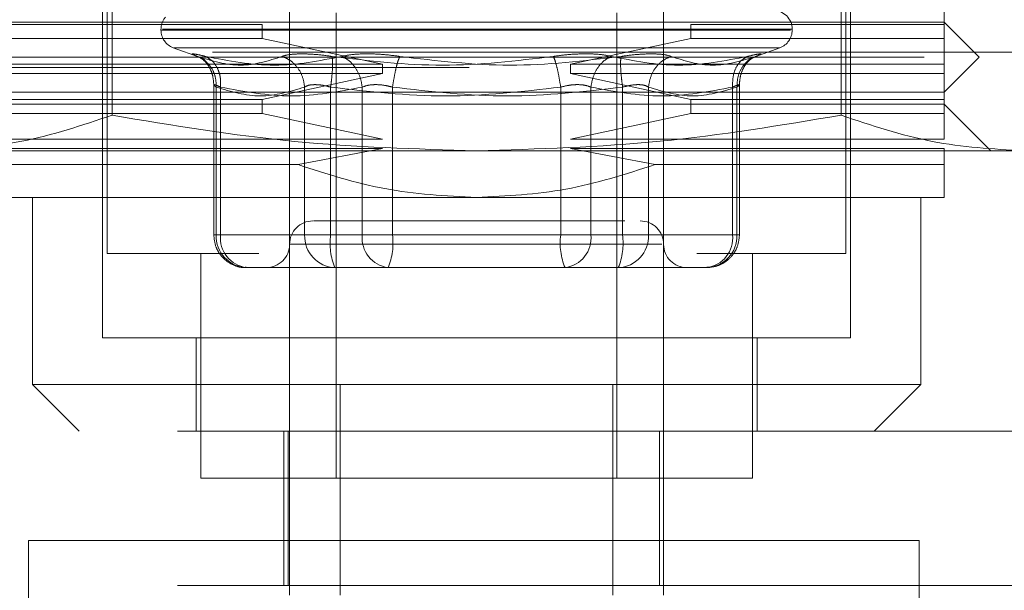
# Model space of a CAD drawing. Units: inches. Extents: x 0 to 23.4, y 0 to 16.5.
# Drawn here: x 7.5 to 7.6, y 3 to 3.1 of the extents above; entities that cross this region are included whole.
import ezdxf

# ---------------------------------------------------------------- set-up
doc = ezdxf.new("R2010")
doc.units = ezdxf.units.IN
doc.header["$MEASUREMENT"] = 0
doc.linetypes.add('HIDDEN', pattern=[0.07500000000000001, 0.05, -0.025])

msp = doc.modelspace()

# ---------------------------------------------------------------- linework, layer by layer
at = {"color": 7, "linetype": 'HIDDEN', "lineweight": 0}
for p, q in [((7.4978798993, 3.1556972396), (7.4978798993, 3.0725279483)), ((7.5756358048, 3.0725279483), (7.5756358048, 3.1556972396)), ((7.5170728127, 3.0587484207), (7.5170728127, 3.1178035389)), ((7.5564428914, 3.1178035389), (7.5564428914, 3.0587484207)), ((7.4984004275, 3.0992989311), (7.4984004277, 3.0870955481)), ((7.5751152764, 3.0870955481), (7.5751152764, 3.0992989311)), ((7.5859704505, 3.0966421215), (7.5859704505, 3.0993488144)), ((7.4973877733, 3.0981184995), (7.4973877733, 3.0636696806)), ((7.5219940725, 3.0489059011), (7.5219940725, 3.0978632998)), ((7.5515216316, 3.0978632998), (7.5515216316, 3.0489059011)), ((7.5761279308, 3.0636696806), (7.5761279308, 3.0981184995)), ((7.4875452536, 3.0968881845), (7.5859704505, 3.0968881845)), ((7.4875452536, 3.0966421215), (7.5142058063, 3.0966421215)), ((7.5142058063, 3.0951657436), (7.5142058063, 3.0966421215)), ((7.5593098978, 3.0966421215), (7.5593098978, 3.0951657436)), ((7.5593098978, 3.0966421215), (7.5859704505, 3.0966421215)), ((7.5896613953, 3.0931972396), (7.5859704505, 3.0968881845)), ((7.5859704505, 3.0951657436), (7.5859704505, 3.0966421215)), ((7.5035393481, 3.0961499955), (7.5035393481, 3.0960519789)), ((7.569810903, 3.0960519789), (7.5035438734, 3.0960519789)), ((7.5037048011, 3.0961499955), (7.5699718306, 3.0961499955)), ((7.569976356, 3.0960519789), (7.569976356, 3.0961499955)), ((7.5142058063, 3.0951657436), (7.4875452536, 3.0951657436)), ((7.5142058063, 3.0951657436), (7.5268662422, 3.0924590507)), ((7.5466494619, 3.0924590507), (7.5593098978, 3.0951657436)), ((7.5859704505, 3.0951657436), (7.5593098978, 3.0951657436)), ((7.5859704505, 3.0924590507), (7.5859704505, 3.0951657436)), ((7.8089755174, 3.093736119), (3.6222630174, 3.093736119)), ((7.504834584, 3.0942021903), (7.5075794145, 3.0932031537)), ((7.5686374567, 3.0942021903), (7.5048782474, 3.0942021903)), ((7.5660273936, 3.0932363128), (7.56868112, 3.0942021903)), ((7.4838543087, 3.0931972396), (7.5896613953, 3.0931972396)), ((7.5080260586, 3.0930472297), (7.5082193188, 3.0927874701)), ((7.5652963853, 3.0927874701), (7.5654896455, 3.0930472297)), ((7.5859704505, 3.0895062948), (7.5896613953, 3.0931972396)), ((3.6359692674, 3.092111119), (7.7952692674, 3.092111119)), ((7.4875452536, 3.0924590507), (7.5268662422, 3.0924590507)), ((7.5268662422, 3.0914747987), (7.4875452536, 3.0914747987)), ((7.5268662422, 3.0914747987), (7.5142058063, 3.0887681058)), ((7.5268662422, 3.0914747987), (7.5268662422, 3.0924590507)), ((7.5466494619, 3.0924590507), (7.5466494619, 3.0914747987)), ((7.5466494619, 3.0924590507), (7.5859704505, 3.0924590507)), ((7.5593098978, 3.0887681058), (7.5466494619, 3.0914747987)), ((7.5859704505, 3.0914747987), (7.5466494619, 3.0914747987)), ((7.5859704505, 3.0914747987), (7.5859704505, 3.0924590507)), ((7.5859704505, 3.0887681058), (7.5859704505, 3.0914747987)), ((7.4875452536, 3.0895062948), (7.536757852, 3.0895062948)), ((7.5090932205, 3.0903365935), (7.5090932205, 3.0744964522)), ((7.509352866, 3.0744964522), (7.509352866, 3.0900532688)), ((7.5098092138, 3.0744964522), (7.5098092138, 3.0900532688)), ((7.5186594611, 3.0744964522), (7.5186594611, 3.0900532688)), ((7.5213883496, 3.0744964522), (7.5213883496, 3.0900532688)), ((7.5247223684, 3.0900532688), (7.5247223684, 3.0744964522)), ((7.5279076048, 3.0900532688), (7.5279076048, 3.0744964522)), ((7.536757852, 3.0895062948), (7.5859704505, 3.0895062948)), ((7.5456080993, 3.0900532688), (7.5456080993, 3.0744964522)), ((7.5487933357, 3.0744964522), (7.5487933357, 3.0900532688)), ((7.5521273545, 3.0900532688), (7.5521273545, 3.0744964522)), ((7.554856243, 3.0900532688), (7.554856243, 3.0744964522)), ((7.5637064902, 3.0900532688), (7.5637064902, 3.0744964522)), ((7.5641628381, 3.0744964522), (7.5641628381, 3.0900532688)), ((7.5644224836, 3.0744964522), (7.5644224836, 3.0903365935)), ((7.4875452536, 3.0887681058), (7.5142058063, 3.0887681058)), ((7.5142058063, 3.0872917278), (7.5142058063, 3.0887681058)), ((7.5593098978, 3.0887681058), (7.5593098978, 3.0872917278)), ((7.5593098978, 3.0887681058), (7.5859704505, 3.0887681058)), ((7.5859704505, 3.0872917278), (7.5859704505, 3.0887681058)), ((7.5859704505, 3.0882759798), (7.4875452536, 3.0882759798)), ((7.5908917103, 3.08335472), (7.5859704505, 3.0882759798)), ((7.5142058063, 3.0872917278), (7.4875452536, 3.0872917278)), ((7.5142058063, 3.0872917278), (7.5268662422, 3.0845850349)), ((7.5466494619, 3.0845850349), (7.5593098978, 3.0872917278)), ((7.5859704505, 3.0872917278), (7.5593098978, 3.0872917278)), ((7.5859704505, 3.0845850349), (7.5859704505, 3.0872917278)), ((7.4875452536, 3.0845850349), (7.5268662422, 3.0845850349)), ((7.5466494619, 3.0845850349), (7.5859704505, 3.0845850349)), ((7.4792217155, 3.08335472), (7.536757852, 3.08335472)), ((7.5268662422, 3.0836007829), (7.4875452536, 3.0836007829)), ((7.5268662422, 3.0836007829), (7.5179735425, 3.0818965689)), ((7.536757852, 3.08335472), (7.5942939886, 3.08335472)), ((7.5555421616, 3.0818965689), (7.5466494619, 3.0836007829)), ((7.5859704505, 3.0836007829), (7.5466494619, 3.0836007829)), ((7.5859704505, 3.0818965689), (7.5859704505, 3.0836007829)), ((7.4875452536, 3.0818965689), (7.5179735425, 3.0818965689)), ((7.5555421616, 3.0818965689), (7.5859704505, 3.0818965689)), ((7.4875452536, 3.0784334601), (7.536757852, 3.0784334601)), ((7.4900058835, 3.0784334601), (7.4900058835, 3.0587484207)), ((7.536757852, 3.0784334601), (7.5859704505, 3.0784334601)), ((7.5835098205, 3.0587484207), (7.5835098205, 3.0784334601)), ((7.5098092138, 3.0744964522), (7.5090932271, 3.0744964522)), ((7.5186594611, 3.0744964522), (7.509352866, 3.0744964522)), ((7.5098092138, 3.0744964522), (7.5247223684, 3.0744964522)), ((7.5197422278, 3.0744964522), (7.5186594611, 3.0744964522)), ((7.5213883496, 3.0744964522), (7.5197422278, 3.0744964522)), ((7.5456080993, 3.0744964522), (7.5213883496, 3.0744964522)), ((7.5247223684, 3.0744964522), (7.5279076048, 3.0744964522)), ((7.5279076048, 3.0744964522), (7.5521273545, 3.0744964522)), ((7.5487933357, 3.0744964522), (7.5456080993, 3.0744964522)), ((7.5637064902, 3.0744964522), (7.5487933357, 3.0744964522)), ((7.5521273545, 3.0744964522), (7.5537734762, 3.0744964522)), ((7.5537734762, 3.0744964522), (7.554856243, 3.0744964522)), ((7.554856243, 3.0744964522), (7.5641628381, 3.0744964522)), ((7.5637064902, 3.0744964522), (7.564422477, 3.0744964522)), ((7.5562694041, 3.0735122003), (7.51707557, 3.0735122003)), ((7.4978798993, 3.0725279483), (7.5138426018, 3.0725279483)), ((7.507722419, 3.0725279483), (7.507722419, 3.0489059011)), ((7.5599536625, 3.0725279483), (7.5756358048, 3.0725279483)), ((7.5657932851, 3.0489059011), (7.5657932851, 3.0725279483)), ((7.5125381024, 3.0710515703), (7.5160100494, 3.0710515703)), ((7.5239793099, 3.0710515703), (7.5160100494, 3.0710515703)), ((7.5231180402, 3.0710515703), (7.5218446975, 3.0710515703)), ((7.5239793099, 3.0710515703), (7.5274512569, 3.0710515703)), ((7.5274512569, 3.0710515703), (7.533089882, 3.0710515703)), ((7.533089882, 3.0710515703), (7.5460323815, 3.0710515703)), ((7.5404258221, 3.0710515703), (7.5443099405, 3.0710515703)), ((7.5460323815, 3.0710515703), (7.5516710066, 3.0710515703)), ((7.5502737283, 3.0710515703), (7.5460323815, 3.0710515703)), ((7.5538376847, 3.0710515703), (7.5502737283, 3.0710515703)), ((7.5516710066, 3.0710515703), (7.5538376847, 3.0710515703)), ((7.5538376847, 3.0710515703), (7.5588109236, 3.0710515703)), ((7.5587836453, 3.0710515703), (7.5588109236, 3.0710515703)), ((7.5588109236, 3.0710515703), (7.5609776017, 3.0710515703)), ((7.4973877733, 3.0636696806), (7.5761279308, 3.0636696806)), ((7.507230293, 3.0636696806), (7.507230293, 3.0538271609)), ((7.5662854111, 3.0538271609), (7.5662854111, 3.0636696806)), ((7.4900058835, 3.0587484207), (7.5835098205, 3.0587484207)), ((7.4900058835, 3.0587484207), (7.4949271434, 3.0538271609)), ((7.5170728127, 3.0587484207), (7.5170728127, 3.0489059011)), ((7.5224079275, 3.0365943379), (7.5224079275, 3.0587484207)), ((7.5511077766, 3.0587484207), (7.5511077766, 3.0365943379)), ((7.5564428914, 3.0587484207), (7.5564428914, 3.0538271609)), ((7.5785885607, 3.0538271609), (7.5835098205, 3.0587484207)), ((7.6052716316, 3.0538271609), (7.4827716316, 3.0538271609)), ((7.5164822615, 3.0538271609), (7.5164822615, 3.0375870034)), ((7.5169313264, 3.0538271609), (7.5169313264, 3.0375870034)), ((7.5559938264, 3.0375870034), (7.5559938264, 3.0538271609)), ((7.5564428914, 3.0538271609), (7.5564428914, 3.0375870034)), ((7.507722419, 3.0489059011), (7.536757852, 3.0489059011)), ((7.5170728127, 3.0365943379), (7.5170728127, 3.0489059011)), ((7.536757852, 3.0489059011), (7.5657932851, 3.0489059011)), ((7.4895875764, 3.0423385782), (7.5833375764, 3.0423385782)), ((7.4895875764, 2.9485885782), (7.4895875764, 3.0423385782)), ((7.5833375764, 3.0423385782), (7.5833375764, 2.9485885782)), ((7.6052716316, 3.0375870034), (7.4827716316, 3.0375870034)), ((7.5564428914, 3.0365943379), (7.5564428914, 3.0375870034))]:
    msp.add_line(p, q, dxfattribs=at)
for centre, radius, start, end in [((7.568007852, 3.0961499955), 0.0019685039370079, 360, 90), ((7.505507852, 3.0961499955), 0.0019685039370082, 140.0450992043, 180), ((7.505507852, 3.0960519789), 0.0019685039370081, 180, 250), ((7.568007852, 3.0960519789), 0.0019685039370074, 290, 0), ((7.5195334426, 3.0735122003), 0.0024606299212602, 90, 180), ((7.5539822615, 3.0735122003), 0.0024606299212597, 0, 90), ((7.5126732164, 3.0743715219), 0.0033226998701969, 177.8452264155, 267.6694861292), ((7.5129430638, 3.074175659), 0.0031502260189762, 174.1553364512, 262.6141915287), ((7.5219798115, 3.0743715219), 0.0033226998701949, 177.8452264155, 267.6694861293), ((7.5282317976, 3.073650345), 0.0068955548986946, 172.9518574324, 202.1403581027), ((7.5278562184, 3.074175659), 0.0031502260189768, 174.1553364512, 262.6141915287), ((7.5210641568, 3.073650345), 0.0068955548986444, 337.8596418972, 7.0481425678), ((7.5524515472, 3.073650345), 0.0068955548986882, 172.9518574323, 202.1403581027), ((7.5456594857, 3.074175659), 0.0031502260189753, 277.3858084713, 5.8446635488), ((7.5452839065, 3.073650345), 0.0068955548986742, 337.8596418972, 7.0481425677), ((7.5515358926, 3.0743715219), 0.0033226998701951, 272.3305138707, 2.1547735845), ((7.5608424877, 3.0743715219), 0.0033226998701963, 272.3305138707, 2.1547735845), ((7.5605726403, 3.074175659), 0.0031502260189753, 277.3858084713, 5.8446635488), ((7.5146121827, 3.0735122003), 0.0024606299212597, 270, 360), ((7.5589035213, 3.0735122003), 0.0024606299212611, 180, 270)]:
    msp.add_arc(centre, radius, start, end, dxfattribs=at)
for points, knots in [([(7.507345612192133, 3.09329039886342), (7.507156700999563, 3.093366179034703), (7.506780588876556, 3.093517053319683), (7.506809296182359, 3.093574826322119), (7.5072469469085, 3.093516596600962), (7.507896741166921, 3.093366033387162), (7.508223161399497, 3.09329039886342)], [0, 0, 0, 0, 0.2514509957509792, 0.5006255402780342, 0.7491422474551935, 1, 1, 1, 1]), ([(7.518358845148267, 3.093555552285945), (7.517921484091629, 3.093544300139625), (7.517042740556936, 3.09352169238642), (7.516544228821666, 3.093367733655267), (7.516293832276639, 3.093290402006623)], [0, 0, 0, 0, 0.497711834420942, 1, 1, 1, 1]), ([(7.52154141016522, 3.093290402016187), (7.520966540181935, 3.093367733654206), (7.519822033471777, 3.093521692951426), (7.518845085558141, 3.093544300298467), (7.518358845148267, 3.093555552285945)], [0, 0, 0, 0, 0.5022862497725948, 0.9999999999999999, 0.9999999999999999, 0.9999999999999999, 0.9999999999999999]), ([(7.522562033212083, 3.093290398863497), (7.52294438556546, 3.09336601172609), (7.523705628168334, 3.093516552795926), (7.525248790922219, 3.093575434439397), (7.526951031093475, 3.093514724394921), (7.528107386468794, 3.093365313989054), (7.52868718884352, 3.093290398863497)], [0, 0, 0, 0, 0.2510193165481692, 0.49976571665748, 0.7491800258017735, 1, 1, 1, 1]), ([(7.550953670852317, 3.09329039886342), (7.550570545718116, 3.093366178842071), (7.549807764883343, 3.093517052565078), (7.548263215647813, 3.09357482641307), (7.546563113936376, 3.093516596888027), (7.545408519542368, 3.093366033550916), (7.544828515220924, 3.09329039886342)], [0, 0, 0, 0, 0.251451272333156, 0.5006254988057096, 0.7491418889482382, 1, 1, 1, 1]), ([(7.551974273052305, 3.09329039886342), (7.552549150613634, 3.093367731738108), (7.553693664658428, 3.093521692454542), (7.5546706187536, 3.093544300184702), (7.555156858916236, 3.093555552285946)], [0, 0, 0, 0, 0.5022896520530009, 1, 1, 1, 1]), ([(7.555156858916236, 3.093555552285946), (7.555594221094333, 3.093544300479069), (7.556472966245678, 3.093521693424246), (7.556971476277362, 3.093367733965314), (7.557221871786963, 3.093290402006623)], [0, 0, 0, 0, 0.4977121949725942, 0.9999999999999999, 0.9999999999999999, 0.9999999999999999, 0.9999999999999999]), ([(7.566170091872371, 3.09329039886342), (7.56635900249122, 3.09336617884207), (7.566735113027122, 3.093517052565073), (7.566706408101425, 3.093574826413071), (7.566268758050867, 3.09351659688803), (7.565618963489269, 3.093366033550917), (7.565292542665008, 3.09329039886342)], [0, 0, 0, 0, 0.2514512723353143, 0.5006254988053611, 0.7491418889480417, 1, 1, 1, 1]), ([(7.516293824588021, 3.093290398863497), (7.514855831364796, 3.092828907634675), (7.511964036426844, 3.091900851801128), (7.508890687266464, 3.092825531536079), (7.507345612191921, 3.093290398863496)], [0, 0, 0, 0, 0.4972666645034931, 1, 1, 1, 1]), ([(7.507345612191926, 3.09329039886351), (7.507677874954245, 3.093126395915951), (7.508342354563577, 3.092798412684358), (7.508984531147497, 3.091934707491228), (7.509332879012875, 3.090992401976616), (7.509346203859548, 3.090366303070518), (7.509352865960356, 3.09005326877222)], [0, 0, 0, 0, 0.2797722220253092, 0.5595057824005001, 0.7797635533817195, 0.9999999999999999, 0.9999999999999999, 0.9999999999999999, 0.9999999999999999]), ([(7.507811743525171, 3.093072785426556), (7.507977942524653, 3.092938642671231), (7.508302573710352, 3.092676625921129), (7.508732149116732, 3.091998609797491), (7.509031052839882, 3.0911946969258), (7.509072712962721, 3.090596945152341), (7.509093348942948, 3.090300854000023)], [0, 0, 0, 0, 0.2644302451240867, 0.5165031334555213, 0.760504024054195, 1, 1, 1, 1]), ([(7.508223161399497, 3.09329039886342), (7.510655860913264, 3.092826699440741), (7.515513156921283, 3.091900845120488), (7.520215022357796, 3.092827729697041), (7.522562033212187, 3.09329039886342)], [0, 0, 0, 0, 0.5008341080619945, 1, 1, 1, 1]), ([(7.508223161399294, 3.09329039886351), (7.508501051239198, 3.093126395915951), (7.50905679251748, 3.092798412684358), (7.509571312513159, 3.091934707491228), (7.509830856067634, 3.090992401976616), (7.509816427670614, 3.090366303070518), (7.509809213821343, 3.09005326877222)], [0, 0, 0, 0, 0.2797722220252791, 0.5595057824004523, 0.7797635533817076, 1, 1, 1, 1]), ([(7.518659461083073, 3.090053268772221), (7.518598938904302, 3.090451597264217), (7.518477902910303, 3.091248199203301), (7.51787415656536, 3.092220258564721), (7.517124823989061, 3.092922770593357), (7.516570815448503, 3.093167860061727), (7.516293824588025, 3.09329039886351)], [0, 0, 0, 0, 0.2797722220252988, 0.5595057824005215, 0.7797635533817463, 1, 1, 1, 1]), ([(7.521541431012093, 3.093290398863512), (7.521566709007752, 3.093126395915952), (7.521617261505916, 3.092798412684358), (7.521591692559467, 3.091934707491228), (7.521513327253387, 3.090992401976616), (7.52143000748233, 3.090366303070519), (7.52138834961356, 3.090053268772222)], [0, 0, 0, 0, 0.2797722220253183, 0.5595057824005172, 0.7797635533817086, 1, 1, 1, 1]), ([(7.544828515220924, 3.09329039886342), (7.540947297759488, 3.092826699440741), (7.533197790689263, 3.091900845120488), (7.525422560649847, 3.092827729697041), (7.521541431012199, 3.09329039886342)], [0, 0, 0, 0, 0.5008341080619879, 1, 1, 1, 1]), ([(7.524722368379048, 3.090053268772222), (7.524654074936273, 3.090451597264217), (7.524517497488173, 3.091248199203301), (7.523960124900452, 3.092220258564722), (7.523289150588951, 3.092922770593357), (7.522804397848733, 3.093167860061728), (7.522562033212085, 3.093290398863512)], [0, 0, 0, 0, 0.2797722220253082, 0.5595057824005109, 0.7797635533817318, 1, 1, 1, 1]), ([(7.527907604770523, 3.090053268772222), (7.527970498933397, 3.090451597264217), (7.528096278567816, 3.091248199203302), (7.528315100420278, 3.092220258564721), (7.528518087762303, 3.092922770593358), (7.528630823635633, 3.093167860061727), (7.528687188843522, 3.09329039886351)], [0, 0, 0, 0, 0.279772222025309, 0.5595057824005104, 0.7797635533817304, 0.9999999999999999, 0.9999999999999999, 0.9999999999999999, 0.9999999999999999]), ([(7.52868718884352, 3.093290398863497), (7.532540484941438, 3.092828907634675), (7.54028943811481, 3.091900851801127), (7.548065158970662, 3.092825531536079), (7.551974273052414, 3.093290398863497)], [0, 0, 0, 0, 0.4972666645034947, 1, 1, 1, 1]), ([(7.54560809929398, 3.090053268772221), (7.545545205131106, 3.090451597264217), (7.545419425496688, 3.091248199203301), (7.545200603644225, 3.092220258564721), (7.544997616302199, 3.092922770593357), (7.54488488042887, 3.093167860061728), (7.544828515220981, 3.093290398863511)], [0, 0, 0, 0, 0.2797722220253061, 0.5595057824005161, 0.7797635533817657, 1, 1, 1, 1]), ([(7.548793335685454, 3.090053268772221), (7.548861629128231, 3.090451597264217), (7.54899820657633, 3.091248199203301), (7.549555579164051, 3.09222025856472), (7.550226553475551, 3.092922770593358), (7.550711306215769, 3.093167860061727), (7.550953670852417, 3.093290398863512)], [0, 0, 0, 0, 0.279772222025295, 0.5595057824005164, 0.7797635533817533, 0.9999999999999999, 0.9999999999999999, 0.9999999999999999, 0.9999999999999999]), ([(7.565292542665008, 3.09329039886342), (7.562859843151239, 3.092826699440741), (7.558002547143221, 3.091900845120488), (7.553300681706707, 3.092827729697041), (7.550953670852317, 3.09329039886342)], [0, 0, 0, 0, 0.5008341080619917, 1, 1, 1, 1]), ([(7.55197427305241, 3.093290398863511), (7.551948995056749, 3.093126395915951), (7.551898442558588, 3.092798412684358), (7.551924011505036, 3.091934707491227), (7.552002376811116, 3.090992401976616), (7.552085696582172, 3.090366303070519), (7.552127354450943, 3.090053268772221)], [0, 0, 0, 0, 0.2797722220252869, 0.559505782400533, 0.7797635533817048, 1, 1, 1, 1]), ([(7.554856242981431, 3.090053268772222), (7.554916765160202, 3.090451597264218), (7.5550378011542, 3.091248199203301), (7.555641547499143, 3.092220258564722), (7.556390880075441, 3.092922770593357), (7.556944888615999, 3.093167860061728), (7.557221879476478, 3.093290398863512)], [0, 0, 0, 0, 0.2797722220252402, 0.5595057824004984, 0.7797635533816868, 0.9999999999999999, 0.9999999999999999, 0.9999999999999999, 0.9999999999999999]), ([(7.557221879476336, 3.09329039886342), (7.558670397424003, 3.092826699440741), (7.56156260848621, 3.091900845120488), (7.564635973089112, 3.092827729697042), (7.566170091872371, 3.09329039886342)], [0, 0, 0, 0, 0.5008341080619982, 1, 1, 1, 1]), ([(7.563706490243159, 3.090053268772221), (7.563704118259057, 3.090451597264217), (7.563699374618637, 3.091248199203301), (7.564084299111115, 3.09222025856472), (7.56463064434539, 3.092922770593358), (7.565071917012618, 3.093167860061728), (7.565292542665209, 3.093290398863511)], [0, 0, 0, 0, 0.2797722220252816, 0.5595057824004613, 0.7797635533817229, 1, 1, 1, 1]), ([(7.564162838104147, 3.090053268772222), (7.564179261328898, 3.090451597264217), (7.56421210550888, 3.091248199203301), (7.564708235145642, 3.092220258564721), (7.565379792603484, 3.092922770593358), (7.565906667284895, 3.093167860061728), (7.566170091872577, 3.093290398863512)], [0, 0, 0, 0, 0.2797722220252837, 0.5595057824004572, 0.779763553381692, 1, 1, 1, 1]), ([(7.564422355121555, 3.090300854000024), (7.564442991101782, 3.090596945152342), (7.564484651224624, 3.0911946969258), (7.564783554947772, 3.091998609797493), (7.565213130354153, 3.09267662592113), (7.565537761539851, 3.092938642671232), (7.565703960539332, 3.093072785426557)], [0, 0, 0, 0, 0.2394959759458015, 0.4834968665444781, 0.735569754875897, 1, 1, 1, 1]), ([(7.509809213821343, 3.09005326877222), (7.509644052019642, 3.090128040105692), (7.509317110517927, 3.090276051642251), (7.509087938954902, 3.090334824831433), (7.509074107941484, 3.090276051692946), (7.509259308027573, 3.09012804010833), (7.509352865960356, 3.09005326877222)], [0, 0, 0, 0, 0.2525862439415286, 0.5000001517081029, 0.7474139824375052, 1, 1, 1, 1]), ([(7.518659461083072, 3.090053268772221), (7.518792871288797, 3.090130599313288), (7.519055445364416, 3.090282799028651), (7.519515781852357, 3.090306676521282), (7.519742227826112, 3.090318422194744)], [0, 0, 0, 0, 0.5080859769174003, 1, 1, 1, 1]), ([(7.519742227826112, 3.090318422194744), (7.519994025247436, 3.090306676530649), (7.520505897958037, 3.09028279906246), (7.52109104478264, 3.09013059931345), (7.521388349613559, 3.090053268772221)], [0, 0, 0, 0, 0.4919141343336693, 1, 1, 1, 1]), ([(7.527907604770522, 3.090053268772221), (7.527608005756338, 3.090128040105696), (7.5270149427684, 3.09027605164226), (7.526125508939422, 3.090334824831444), (7.525318821378396, 3.090276051692954), (7.524922552430603, 3.090128040108334), (7.524722368379047, 3.090053268772221)], [0, 0, 0, 0, 0.2525862439354789, 0.5000001516997878, 0.74741398243116, 1, 1, 1, 1]), ([(7.54560809929398, 3.090053268772221), (7.545907698308162, 3.090128040105696), (7.546500761296099, 3.090276051642262), (7.547390195125074, 3.090334824831446), (7.548196882686103, 3.090276051692954), (7.5485931516339, 3.090128040108334), (7.548793335685454, 3.090053268772221)], [0, 0, 0, 0, 0.2525862439340447, 0.5000001516978048, 0.7474139824295859, 1, 1, 1, 1]), ([(7.554856242981431, 3.090053268772221), (7.554721805768945, 3.090128040105696), (7.554455684282716, 3.090276051642261), (7.553795422016775, 3.090334824831445), (7.553002565469172, 3.090276051692954), (7.552421096435284, 3.090128040108334), (7.552127354450943, 3.090053268772221)], [0, 0, 0, 0, 0.2525862439336752, 0.5000001516973029, 0.7474139824292435, 1, 1, 1, 1]), ([(7.563706490243159, 3.090053268772221), (7.563871652044865, 3.090128040105696), (7.564198593546585, 3.090276051642258), (7.564427765109605, 3.090334824831444), (7.564441596123014, 3.090276051692957), (7.564256396036927, 3.090128040108334), (7.564162838104147, 3.090053268772221)], [0, 0, 0, 0, 0.2525862439479132, 0.5000001517163988, 0.7474139824434921, 1, 1, 1, 1]), ([(7.498400427652036, 3.087095548108654), (7.495237336687092, 3.086038476336774), (7.488887186323208, 3.083916322794163), (7.482451636006792, 3.083542391364337), (7.479221715461928, 3.083354719953474)], [0, 0, 0, 0, 0.4981127664209382, 1, 1, 1, 1]), ([(7.536757852032252, 3.083354719953474), (7.530350885155306, 3.083539349781324), (7.517479820118447, 3.083910255791555), (7.504779016985844, 3.086030646716501), (7.498400427652036, 3.087095548108654)], [0, 0, 0, 0, 0.4977806310976111, 1, 1, 1, 1]), ([(7.575115276412468, 3.087095548108654), (7.568789094482582, 3.086038476336775), (7.556088793754815, 3.083916322794165), (7.543217693121982, 3.083542391364338), (7.536757852032252, 3.083354719953474)], [0, 0, 0, 0, 0.4981127664209334, 1, 1, 1, 1]), ([(7.594293988602576, 3.083354719953475), (7.591090505164104, 3.083539349781325), (7.584654972645674, 3.083910255791556), (7.578304571079372, 3.086030646716502), (7.575115276412468, 3.087095548108654)], [0, 0, 0, 0, 0.4977806310976091, 1, 1, 1, 1]), ([(7.517973542473354, 3.081896568889024), (7.520985896964057, 3.080924206342831), (7.52709554788853, 3.078952062709801), (7.533507369651733, 3.078607922494354), (7.536757852032253, 3.078433460110955)], [0, 0, 0, 0, 0.4930485436796668, 1, 1, 1, 1]), ([(7.536757852032253, 3.078433460110955), (7.53991266572351, 3.078597818997016), (7.546324171905234, 3.078931844431522), (7.552437120124257, 3.080897913792619), (7.555542161591152, 3.081896568889025)], [0, 0, 0, 0, 0.4920550026528805, 1, 1, 1, 1]), ([(7.585970450457449, 3.078433460110956), (7.585970450457449, 3.078597818997018), (7.58597045045745, 3.078931844431524), (7.585970450457449, 3.080897913792619), (7.585970450457449, 3.081896568889025)], [0, 0, 0, 0, 0.4920550026528868, 0.9999999999999999, 0.9999999999999999, 0.9999999999999999, 0.9999999999999999]), ([(7.547270200274432, 3.075972830189695), (7.545413304761155, 3.075972830189695), (7.542546470260332, 3.075972830189695), (7.538056877302717, 3.075972830189694), (7.534530919773778, 3.075972830189695), (7.531082565096558, 3.075972830189695), (7.526990887162571, 3.075972830189694), (7.522763180969481, 3.075972830189695), (7.520318035928352, 3.075972830189694), (7.519509117825755, 3.075972830189694), (7.519592231704395, 3.075972830189695), (7.519614633284487, 3.075972830189694)], [0, 0, 0, 0, 0.1688924277392298, 0.2607506105265215, 0.3526777806852899, 0.4445359945260614, 0.5364631957612758, 0.7053556235005101, 0.8742480512397379, 0.9661062340270656, 1, 1, 1, 1]), ([(7.552352635494241, 3.075972830189695), (7.552103793100115, 3.075972830189695), (7.551004466139213, 3.075972830189695), (7.548899042570802, 3.075972830189695), (7.547270200274431, 3.075972830189695)], [0, 0, 0, 0, 0.2263588568062539, 1, 1, 1, 1]), ([(7.509093220462068, 3.074496452236938), (7.509140771705092, 3.074053813256008), (7.509208955265807, 3.073419114772627), (7.509649609967823, 3.072571676570463), (7.510199303583575, 3.071895175232497), (7.511090522938871, 3.071323105819322), (7.511920459417403, 3.071022831508796), (7.512410102944633, 3.071082389067191), (7.512512895981048, 3.071094892249462)], [0, 0, 0, 0, 0.2455526189303567, 0.3520970396628698, 0.5298767527740286, 0.7253309896150669, 0.9423375169569362, 1, 1, 1, 1]), ([(7.561005793304892, 3.071099597148327), (7.561309484257724, 3.071106347889721), (7.562024198047688, 3.071122235251273), (7.563030823468559, 3.071652044471668), (7.563785314453032, 3.072421929939241), (7.564306765287868, 3.073384723631672), (7.564378953043844, 3.074078245599821), (7.564422483602436, 3.074496452236939)], [0, 0, 0, 0, 0.1686760665664765, 0.3969664215797193, 0.6136499640841787, 0.7670237473479875, 1, 1, 1, 1])]:
    msp.add_open_spline(points, degree=3, knots=knots, dxfattribs=at)
for points in [[(7.509352865960356, 3.09005326877222), (7.510903965147476, 3.089590083962471), (7.514006163521715, 3.088663714342974), (7.517108361895953, 3.089590083962472), (7.518659461083072, 3.090053268772221)], [(7.524722368379047, 3.09005326877222), (7.52223684261943, 3.089590083962472), (7.517265791100195, 3.088663714342974), (7.512294739580962, 3.089590083962471), (7.509809213821343, 3.09005326877222)], [(7.521388349613559, 3.090053268772221), (7.525424974560297, 3.089590083962472), (7.53349822445377, 3.088663714342974), (7.541571474347243, 3.089590083962472), (7.54560809929398, 3.090053268772221)], [(7.552127354450943, 3.090053268772222), (7.548090729504207, 3.089590083962473), (7.540017479610732, 3.088663714342975), (7.531944229717259, 3.089590083962472), (7.527907604770522, 3.090053268772222)], [(7.548793335685454, 3.090053268772221), (7.551278861445073, 3.089590083962472), (7.556249912964307, 3.088663714342974), (7.561220964483542, 3.089590083962472), (7.563706490243159, 3.090053268772221)], [(7.564162838104147, 3.090053268772222), (7.562611738917028, 3.089590083962472), (7.559509540542789, 3.088663714342975), (7.55640734216855, 3.089590083962472), (7.554856242981431, 3.090053268772222)], [(7.533089882013809, 3.071051570347175), (7.5314657714717, 3.071051570347175), (7.528217550387483, 3.071051570347175), (7.525392056723701, 3.071051570347175), (7.52397930989181, 3.071051570347175)]]:
    msp.add_open_spline(points, degree=3, dxfattribs=at)

doc.saveas('drawing.dxf')
